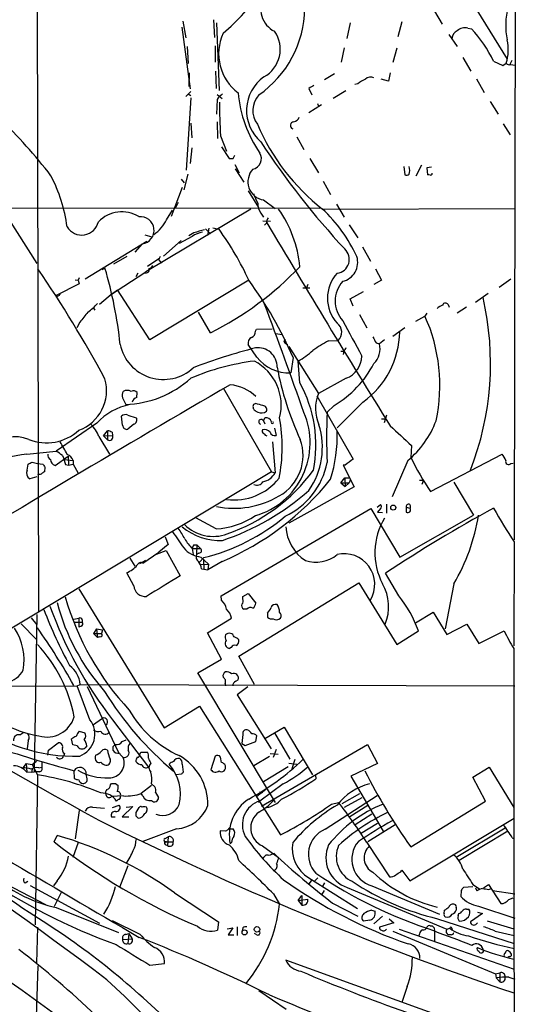
# Model space of a CAD drawing. Extents: x 2 to 1052, y 1 to 893.
# Drawn here: x 778 to 861, y 164 to 329 of the extents above; entities that cross this region are included whole.
import ezdxf

# ---------------------------------------------------------------- set-up
doc = ezdxf.new("R2010")
doc.units = 0
doc.header["$MEASUREMENT"] = 0
doc.layers.add('MAIN', color=5, linetype='CONTINUOUS')

msp = doc.modelspace()

# ---------------------------------------------------------------- linework, layer by layer
at = {"layer": 'MAIN'}
for p, q in [((860.9753, 372.1946), (860.806, 242.0619)), ((780.7113, 362.3733), (780.9653, 229.9546)), ((847.4287, 330.7079), (848.6987, 328.5066)), ((854.5407, 330.8773), (859.6207, 322.6646)), ((805.18, 329.0146), (805.688, 326.2206)), ((810.3447, 329.2686), (810.514, 326.3053)), ((810.8527, 328.7606), (811.276, 317.4153)), ((833.2893, 328.7606), (832.6967, 326.1359)), ((841.9253, 328.9299), (841.248, 326.3899)), ((805.0107, 327.9986), (806.45, 317.6693)), ((853.0167, 327.8293), (853.6093, 327.7446)), ((849.7993, 326.8133), (851.2387, 324.7813)), ((805.942, 324.7813), (806.1113, 321.9026)), ((810.5987, 324.8659), (810.5987, 322.1566)), ((832.2733, 324.5273), (831.7653, 322.1566)), ((840.486, 322.1566), (841.1633, 324.5273)), ((852.17, 322.9186), (853.5247, 320.6326)), ((857.3347, 322.3259), (858.8587, 321.5639)), ((858.8587, 321.5639), (859.4513, 321.9873)), ((860.3827, 322.4106), (860.044, 321.7333)), ((806.2807, 320.3786), (806.196, 318.0926)), ((810.6833, 320.6326), (810.768, 317.7539)), ((839.978, 320.3786), (839.724, 318.9393)), ((860.2133, 321.7333), (860.8907, 321.6486)), ((830.6647, 320.2093), (828.9713, 319.1933)), ((839.724, 318.9393), (838.454, 319.2779)), ((854.456, 319.3626), (855.726, 317.0766)), ((761.9153, 317.9233), (780.7113, 288.3746)), ((806.5347, 317.2459), (805.688, 316.3993)), ((826.3467, 317.7539), (826.8547, 316.6533)), ((832.5273, 317.3306), (830.4107, 316.0606)), ((834.5593, 318.5159), (834.0513, 318.4313)), ((806.5347, 316.1453), (805.7727, 304.0379)), ((806.1113, 316.8226), (806.5347, 316.5686)), ((810.9373, 315.8913), (810.8527, 313.4359)), ((810.9373, 316.7379), (811.784, 316.0606)), ((856.742, 315.5526), (858.0967, 313.4359)), ((826.3467, 313.6899), (828.4633, 315.0446)), ((827.786, 315.2139), (827.9553, 314.7906)), ((810.9373, 312.1659), (811.022, 309.3719)), ((806.5347, 311.9119), (806.704, 309.4566)), ((858.9433, 311.8273), (860.1287, 309.9646)), ((811.53, 309.7953), (812.546, 307.2553)), ((824.3147, 309.6259), (825.5, 307.5093)), ((806.704, 307.7633), (806.45, 305.1386)), ((811.6993, 307.9326), (812.9693, 305.9853)), ((813.6467, 305.9853), (813.9007, 306.5779)), ((826.516, 305.9853), (827.9553, 303.6146)), ((813.9007, 304.9693), (814.6627, 303.6146)), ((813.9853, 304.2919), (815.4247, 302.0059)), ((842.264, 304.6306), (842.4333, 303.2759)), ((845.2273, 304.8846), (844.296, 303.0219)), ((846.9207, 304.5459), (846.1587, 304.4613)), ((846.1587, 304.4613), (846.2433, 303.2759)), ((804.926, 302.5139), (805.434, 301.9213)), ((806.0267, 303.3606), (805.3493, 300.7359)), ((828.7173, 302.1753), (829.9873, 299.9739)), ((847.0053, 303.3606), (847.0053, 303.5299)), ((805.0953, 301.1593), (803.2327, 296.2486)), ((816.1867, 300.5666), (817.88, 297.7726)), ((818.7267, 299.0426), (820.674, 297.6033)), ((748.7073, 297.7726), (828.2093, 297.6879)), ((816.61, 297.5186), (798.9993, 287.0199)), ((802.4707, 295.7406), (803.4867, 297.3493)), ((804.418, 298.6193), (803.91, 297.6033)), ((828.6327, 297.5186), (860.8907, 297.6033)), ((831.0033, 298.3653), (832.2733, 296.1639)), ((818.3033, 296.8413), (818.7267, 296.1639)), ((818.642, 295.5713), (819.912, 295.4866)), ((808.99, 294.2166), (809.8367, 293.3699)), ((809.5827, 294.3013), (809.3287, 293.1159)), ((810.26, 294.3859), (811.276, 294.1319)), ((819.2347, 295.1479), (818.896, 294.8093)), ((833.12, 294.8939), (834.5593, 292.6926)), ((798.83, 293.2006), (800.0153, 292.8619)), ((801.9627, 289.6446), (804.926, 292.2693)), ((806.7887, 292.9466), (804.5873, 291.7613)), ((807.0427, 293.5393), (806.196, 293.0313)), ((799.1687, 292.0999), (788.8393, 285.7499)), ((798.4067, 291.6766), (797.1367, 290.3219)), ((835.3213, 291.1686), (836.676, 288.7979)), ((795.782, 289.5599), (793.5807, 288.2899)), ((801.116, 289.0519), (801.624, 288.4593)), ((801.2853, 289.3059), (801.4547, 289.6446)), ((791.8873, 287.5279), (792.1413, 287.6126)), ((837.5227, 287.5279), (838.5387, 285.5806)), ((787.146, 285.6653), (787.654, 285.5806)), ((787.8233, 286.0039), (787.654, 285.5806)), ((787.654, 285.5806), (787.8233, 284.9879)), ((792.9033, 283.0406), (798.9993, 287.0199)), ((797.6447, 286.7659), (797.306, 286.1733)), ((798.83, 286.8506), (798.4913, 286.5966)), ((816.2713, 285.5806), (799.6767, 275.5899)), ((838.5387, 285.5806), (837.2687, 284.9033)), ((860.2133, 285.7499), (858.266, 284.3953)), ((787.8233, 284.9879), (783.9287, 283.0406)), ((793.4113, 283.3793), (794.258, 283.9719)), ((799.6767, 275.5899), (794.258, 283.9719)), ((825.3307, 284.3106), (826.516, 284.3106)), ((826.1773, 284.9033), (825.9233, 284.3106)), ((784.2673, 282.8713), (783.9287, 283.0406)), ((793.4113, 283.3793), (791.21, 281.5166)), ((833.2893, 282.4479), (835.4907, 283.7179)), ((833.7973, 281.2626), (833.2893, 282.4479)), ((856.4033, 283.3793), (854.2867, 281.8553)), ((790.194, 280.9239), (790.448, 280.5853)), ((849.7147, 281.5166), (849.884, 281.0933)), ((852.7627, 281.0933), (851.2387, 280.0773)), ((809.8367, 276.7753), (807.8047, 280.2466)), ((834.8133, 279.8233), (836.0833, 277.6219)), ((844.296, 278.7226), (845.82, 279.5693)), ((846.1587, 280.0773), (845.82, 279.5693)), ((787.908, 278.5533), (787.4, 277.6219)), ((817.372, 277.0293), (817.5413, 277.3679)), ((817.5413, 277.3679), (820.166, 277.4526)), ((842.4333, 277.6219), (840.4013, 276.1826)), ((820.7587, 276.6906), (821.8593, 276.5213)), ((822.198, 275.2513), (822.3673, 275.7593)), ((817.626, 272.7113), (816.1867, 274.8279)), ((822.96, 274.4893), (827.9553, 266.6153)), ((829.6487, 275.4206), (831.2573, 275.5053)), ((837.6073, 275.0819), (838.2, 274.9126)), ((839.0467, 275.5899), (838.2, 274.9126)), ((823.722, 272.6266), (823.2987, 270.0866)), ((831.6807, 273.7273), (832.1887, 273.7273)), ((832.1887, 273.7273), (832.104, 273.1346)), ((824.8227, 268.3933), (824.5687, 272.0339)), ((832.612, 269.1553), (827.9553, 266.6153)), ((811.9533, 267.5466), (820.0813, 253.4919)), ((795.1047, 265.8533), (795.6127, 264.7526)), ((797.4753, 265.9379), (797.56, 266.7846)), ((827.7013, 266.1919), (833.7973, 255.6086)), ((817.4567, 264.9219), (817.0333, 264.7526)), ((830.58, 264.5833), (829.3947, 263.4826)), ((835.406, 265.1759), (831.088, 260.8579)), ((795.1047, 261.2813), (794.9353, 262.8053)), ((795.9513, 262.9746), (797.3907, 262.5513)), ((818.7267, 262.0433), (818.9807, 262.5513)), ((818.896, 263.3979), (819.2347, 263.6519)), ((839.3853, 262.9746), (838.962, 261.7046)), ((790.7867, 261.6199), (783.9287, 256.9633)), ((796.9673, 261.4506), (795.9513, 260.6039)), ((818.7267, 262.0433), (818.9807, 261.5353)), ((838.5387, 262.3819), (839.1313, 262.3819)), ((791.1253, 259.4186), (792.9033, 256.4553)), ((791.8873, 259.5033), (792.5647, 260.3499)), ((791.8873, 259.5033), (793.4113, 259.5879)), ((791.8873, 259.5033), (792.5647, 258.8259)), ((792.5647, 260.3499), (792.5647, 258.8259)), ((793.3267, 260.0959), (793.4113, 259.5879)), ((820.5893, 260.7733), (820.8433, 259.5879)), ((820.2507, 258.4873), (820.674, 253.3226)), ((843.534, 257.8946), (843.4493, 255.8626)), ((779.018, 256.4553), (783.9287, 256.9633)), ((783.7593, 254.5079), (785.9607, 256.1166)), ((785.9607, 256.1166), (786.0453, 254.5926)), ((846.7513, 250.1899), (858.774, 256.4553)), ((779.1027, 253.7459), (779.272, 254.7619)), ((779.9493, 255.1006), (780.796, 254.8466)), ((780.796, 254.8466), (781.7273, 254.7619)), ((782.066, 254.2539), (781.9813, 253.4919)), ((785.2833, 255.5239), (786.8073, 255.3546)), ((785.5373, 254.6773), (786.0453, 254.5926)), ((786.0453, 254.5926), (786.8073, 254.7619)), ((786.8073, 255.3546), (786.8073, 254.7619)), ((786.8073, 254.7619), (787.654, 253.2379)), ((832.4427, 254.5926), (832.104, 254.5926)), ((832.104, 254.5926), (833.9667, 250.9519)), ((842.9413, 255.3546), (840.3167, 249.2586)), ((860.2133, 254.8466), (860.6367, 254.9313)), ((820.0813, 253.4919), (768.7733, 222.5886)), ((780.7113, 252.6453), (779.526, 252.3066)), ((820.0813, 253.4919), (820.674, 253.3226)), ((833.9667, 250.9519), (822.96, 244.8559)), ((831.6807, 251.6293), (832.358, 252.4759)), ((831.6807, 251.6293), (832.4427, 251.0366)), ((831.6807, 251.6293), (833.12, 251.6293)), ((832.358, 252.4759), (833.0353, 252.4759)), ((832.358, 252.4759), (832.4427, 251.0366)), ((833.12, 251.6293), (832.4427, 251.0366)), ((833.2893, 252.0526), (833.12, 251.6293)), ((844.8887, 252.0526), (845.566, 252.0526)), ((845.566, 252.0526), (845.312, 251.3753)), ((850.646, 251.7139), (853.948, 246.2106)), ((837.7767, 247.5653), (838.3693, 247.9886)), ((839.3853, 248.0733), (839.3853, 246.5493)), ((811.6147, 232.6639), (836.7607, 247.3113)), ((836.7607, 247.3113), (841.5867, 239.1833)), ((838.3693, 247.3113), (837.8613, 246.7186)), ((837.8613, 246.7186), (838.708, 246.6339)), ((841.5867, 239.1833), (853.948, 246.2106)), ((842.6873, 247.5653), (842.6873, 246.7186)), ((842.6873, 247.5653), (843.28, 247.3959)), ((810.768, 243.9246), (807.3813, 245.7873)), ((802.7247, 241.2999), (801.2007, 240.0299)), ((802.2167, 242.5699), (802.7247, 241.2999)), ((807.0427, 241.2153), (807.5507, 241.2153)), ((807.5507, 241.2153), (807.466, 239.6066)), ((807.5507, 241.2153), (808.1433, 240.6226)), ((860.806, 241.7233), (860.7213, 224.2819)), ((798.4913, 238.1673), (801.2007, 240.0299)), ((800.7773, 239.6913), (802.386, 240.2839)), ((802.386, 240.2839), (804.7567, 236.0506)), ((806.7887, 240.6226), (806.958, 239.6066)), ((806.7887, 240.6226), (808.1433, 240.6226)), ((807.8893, 239.8606), (807.466, 239.6066)), ((796.29, 239.0139), (797.1367, 237.6593)), ((797.9833, 238.0826), (798.9993, 238.6753)), ((808.736, 239.0986), (807.974, 238.3366)), ((808.1433, 237.9133), (809.498, 237.9979)), ((808.228, 239.1833), (809.498, 237.9979)), ((808.6513, 238.8446), (808.736, 237.1513)), ((811.784, 238.4213), (809.4133, 237.0666)), ((809.498, 237.9979), (809.4133, 237.0666)), ((796.9673, 234.3573), (795.782, 236.5586)), ((808.3127, 237.2359), (808.736, 237.1513)), ((808.736, 237.1513), (809.4133, 237.0666)), ((841.4173, 232.6639), (839.216, 236.4739)), ((814.578, 222.5886), (834.7287, 234.8653)), ((834.7287, 234.8653), (841.0787, 224.5359)), ((850.646, 234.6959), (849.2067, 227.1606)), ((787.7387, 233.8493), (802.0473, 210.5659)), ((815.2553, 232.5793), (816.1867, 233.0873)), ((816.1867, 233.0873), (817.4567, 231.4786)), ((811.6993, 231.9866), (811.6147, 232.6639)), ((815.2553, 232.1559), (815.2553, 232.5793)), ((780.7113, 229.5313), (780.288, 203.1999)), ((815.9327, 230.4626), (815.4247, 230.4626)), ((819.404, 229.7853), (819.404, 229.1079)), ((844.2113, 228.1766), (847.1747, 229.9546)), ((847.1747, 229.9546), (849.4607, 226.2293)), ((778.0867, 228.0073), (780.6267, 225.3826)), ((779.78, 229.0233), (780.7113, 227.8379)), ((786.892, 228.7693), (787.7387, 228.9386)), ((786.9767, 228.2613), (788.3313, 228.2613)), ((787.7387, 228.9386), (787.7387, 227.4146)), ((788.3313, 228.6846), (788.3313, 228.2613)), ((809.3287, 226.4833), (813.3927, 228.9386)), ((849.4607, 226.2293), (852.8473, 227.9226)), ((852.8473, 227.9226), (854.8793, 224.7053)), ((788.162, 227.5839), (787.7387, 227.4146)), ((790.702, 227.1606), (790.194, 226.3986)), ((790.194, 226.3986), (790.8713, 225.7213)), ((790.194, 226.3986), (791.5487, 226.3986)), ((790.702, 227.1606), (791.718, 226.9913)), ((790.702, 227.1606), (790.8713, 225.7213)), ((791.718, 226.9913), (791.5487, 226.3986)), ((811.6993, 222.0806), (809.3287, 226.4833)), ((841.0787, 224.5359), (844.7193, 226.8219)), ((854.8793, 224.7053), (859.1127, 226.8219)), ((791.2947, 225.8059), (790.8713, 225.7213)), ((813.308, 224.0279), (813.054, 223.8586)), ((807.72, 219.7946), (811.6993, 222.0806)), ((817.2027, 217.8473), (814.578, 222.5886)), ((820.7587, 198.0353), (807.72, 219.7946)), ((812.292, 218.0166), (812.3767, 217.5933)), ((814.07, 218.3553), (814.4933, 218.6093)), ((767.2493, 217.5086), (787.4847, 217.5933)), ((787.4847, 217.5933), (787.9927, 217.8473)), ((789.6013, 211.9206), (787.4847, 217.5933)), ((787.9927, 217.8473), (860.8907, 217.5933)), ((789.178, 217.5086), (794.4273, 206.4173)), ((816.102, 217.4239), (814.324, 216.0693)), ((814.324, 216.0693), (819.9967, 207.0099)), ((802.0473, 210.5659), (807.974, 214.2066)), ((807.974, 214.2066), (821.6053, 192.6166)), ((790.0247, 210.9893), (791.718, 212.1746)), ((793.4113, 211.9206), (799.4227, 203.9619)), ((777.8327, 209.3806), (778.51, 209.8039)), ((787.8233, 209.9733), (788.7547, 209.7193)), ((818.9807, 208.7879), (822.198, 210.6506)), ((820.5893, 209.7193), (823.1293, 205.3166)), ((822.198, 210.6506), (826.9393, 202.6919)), ((779.272, 208.4493), (779.1027, 207.0099)), ((782.6587, 206.8406), (784.2673, 208.0259)), ((786.7227, 207.6873), (786.5533, 208.7033)), ((795.02, 208.2799), (795.6973, 208.5339)), ((815.2553, 209.4653), (815.086, 207.9413)), ((815.6787, 207.6026), (817.4567, 208.2799)), ((817.4567, 208.2799), (817.626, 209.2113)), ((782.574, 205.9939), (782.6587, 206.8406)), ((787.4847, 207.5179), (786.7227, 207.6873)), ((789.0933, 207.5179), (788.8393, 207.1793)), ((793.496, 207.4333), (793.8347, 207.7719)), ((797.9833, 206.0786), (798.1527, 206.5019)), ((798.1527, 206.5019), (799.2533, 206.5019)), ((815.086, 207.9413), (815.6787, 207.6026)), ((818.388, 197.4426), (836.168, 207.7719)), ((820.8433, 206.9253), (820.3353, 205.5706)), ((836.168, 207.7719), (837.8613, 204.5546)), ((779.9493, 204.3853), (780.6267, 204.9779)), ((781.558, 204.7239), (781.558, 203.9619)), ((785.368, 206.2479), (785.1987, 205.7399)), ((810.5987, 205.8246), (809.9213, 203.5386)), ((811.6993, 204.7239), (811.53, 205.6553)), ((819.7427, 205.7399), (817.118, 204.2159)), ((819.8273, 206.2479), (821.182, 206.1633)), ((823.976, 205.2319), (823.468, 203.7079)), ((778.9333, 204.5546), (778.3407, 203.8773)), ((778.9333, 204.5546), (779.9493, 204.3853)), ((778.9333, 204.5546), (779.018, 203.1153)), ((779.018, 203.1153), (780.288, 203.1999)), ((779.8647, 203.1153), (780.288, 203.1999)), ((779.9493, 204.3853), (780.796, 202.6919)), ((781.1347, 203.1999), (780.288, 203.1999)), ((781.05, 203.8773), (781.558, 203.9619)), ((786.892, 203.3693), (786.9767, 202.0993)), ((805.0953, 204.4699), (805.2647, 203.1153)), ((822.8753, 204.0466), (818.7267, 201.5066)), ((822.96, 204.6393), (824.3147, 204.4699)), ((837.8613, 204.5546), (833.374, 202.4379)), ((853.8633, 202.2686), (856.5727, 203.9619)), ((856.5727, 203.9619), (860.7213, 197.1886)), ((780.796, 202.6919), (780.4573, 177.5459)), ((789.178, 202.0146), (789.0087, 202.7766)), ((804.926, 202.7766), (804.0793, 202.6919)), ((827.4473, 202.6073), (827.532, 202.0146)), ((833.374, 202.4379), (838.7927, 193.2093)), ((855.98, 198.2893), (853.8633, 202.2686)), ((793.0727, 200.9986), (793.242, 201.2526)), ((793.9193, 201.2526), (794.3427, 200.9139)), ((799.9307, 200.9139), (798.2373, 199.5593)), ((799.9307, 201.1679), (800.5233, 200.6599)), ((800.608, 199.7286), (801.116, 198.8819)), ((819.15, 200.2366), (817.626, 199.0513)), ((818.0493, 199.8133), (818.642, 199.7286)), ((822.0287, 201.1679), (818.134, 198.2893)), ((795.274, 199.1359), (793.242, 199.0513)), ((798.4913, 199.1359), (798.2373, 199.5593)), ((817.88, 198.1199), (818.134, 198.2893)), ((829.056, 193.5479), (837.7767, 199.2206)), ((831.9347, 197.8659), (834.898, 199.5593)), ((835.2367, 198.7973), (832.2733, 197.1886)), ((843.4493, 190.5846), (855.98, 198.2893)), ((787.8233, 196.6806), (787.146, 191.9393)), ((790.0247, 197.2733), (792.0567, 197.1039)), ((793.4113, 197.1886), (794.512, 197.6119)), ((796.798, 197.3579), (795.02, 195.6646)), ((795.6973, 197.2733), (796.798, 197.3579)), ((797.3907, 196.3419), (797.8987, 197.1886)), ((830.1567, 197.7813), (831.342, 198.0353)), ((836.2527, 197.5273), (833.2047, 195.6646)), ((793.242, 195.6646), (793.8347, 195.6646)), ((795.02, 195.6646), (796.1207, 195.6646)), ((797.3907, 195.7493), (797.3907, 196.3419)), ((836.93, 196.0879), (834.136, 194.3099)), ((843.28, 184.9119), (860.806, 195.4106)), ((804.164, 193.6326), (798.4913, 191.5159)), ((812.3767, 193.2093), (811.4453, 193.2939)), ((813.1387, 193.6326), (813.6467, 193.6326)), ((834.9827, 192.8706), (837.8613, 194.5639)), ((840.8247, 194.3099), (836.2527, 191.4313)), ((851.0693, 188.8913), (859.282, 193.8019)), ((859.7053, 193.2093), (851.5773, 188.2986)), ((783.59, 191.4313), (784.098, 192.5319)), ((802.2167, 192.0239), (802.7247, 192.2779)), ((802.7247, 192.2779), (802.64, 190.8386)), ((860.4673, 192.1086), (860.806, 191.9393)), ((787.654, 191.3466), (786.7227, 188.8066)), ((802.2167, 191.0079), (802.64, 190.8386)), ((802.4707, 191.4313), (803.5713, 191.4313)), ((813.3927, 191.3466), (813.1387, 191.0926)), ((818.5573, 190.7539), (821.2667, 188.8066)), ((836.0833, 191.3466), (839.8933, 185.5893)), ((818.8113, 188.8066), (818.5573, 188.6373)), ((795.9513, 187.4519), (794.5967, 183.8113)), ((841.756, 186.4359), (841.9253, 186.6899)), ((841.9253, 186.6899), (843.28, 184.9119)), ((772.922, 185.7586), (782.1507, 180.9326)), ((784.098, 184.9119), (783.5053, 184.0653)), ((826.77, 184.9966), (826.262, 184.3193)), ((826.3467, 185.4199), (834.4747, 180.2553)), ((827.8707, 185.4199), (827.1933, 184.7426)), ((778.764, 184.5733), (779.1873, 184.8273)), ((779.6107, 184.1499), (791.21, 177.7999)), ((828.8867, 183.3033), (828.4633, 182.5413)), ((828.9713, 184.5733), (828.548, 183.8959)), ((832.7813, 183.8113), (849.4607, 176.7839)), ((836.93, 184.0653), (848.2753, 179.3239)), ((851.916, 183.3033), (851.8313, 182.2873)), ((853.8633, 183.8959), (852.2547, 183.8113)), ((853.8633, 184.3193), (854.964, 183.5573)), ((854.2867, 183.7266), (854.5407, 183.2186)), ((855.6413, 183.7266), (856.488, 184.3193)), ((856.488, 184.3193), (858.52, 181.1019)), ((856.488, 183.4726), (856.8267, 183.5573)), ((857.1653, 183.3033), (860.8907, 182.7106)), ((784.86, 183.0493), (783.59, 180.5939)), ((803.8253, 182.8799), (811.1913, 178.0539)), ((820.42, 182.7106), (821.436, 181.0173)), ((824.5687, 181.6099), (825.1613, 182.4566)), ((824.5687, 181.6099), (826.1773, 181.8639)), ((824.5687, 181.6099), (825.1613, 180.8479)), ((825.1613, 182.4566), (825.1613, 180.8479)), ((859.8747, 181.7793), (860.6367, 182.0333)), ((783.9287, 180.4246), (794.4273, 176.2759)), ((830.326, 181.1866), (834.5593, 178.9853)), ((836.8453, 180.0013), (837.438, 179.8319)), ((849.0373, 179.4086), (849.122, 180.0013)), ((851.0693, 180.4246), (851.0693, 180.0013)), ((852.7627, 180.1706), (853.186, 180.1706)), ((854.7947, 180.6786), (860.8907, 178.6466)), ((836.5913, 178.3079), (835.4907, 178.1386)), ((838.708, 178.9853), (837.2687, 177.7153)), ((839.8087, 178.5619), (840.5707, 177.8846)), ((847.9367, 178.5619), (860.806, 174.4133)), ((851.408, 179.0699), (851.4927, 179.4086)), ((855.472, 179.4086), (853.44, 178.0539)), ((854.6253, 179.6626), (855.472, 179.4086)), ((780.796, 177.1226), (780.6267, 171.1113)), ((798.068, 175.9373), (793.4113, 178.2233)), ((811.1913, 178.0539), (811.022, 176.6146)), ((812.6307, 176.8686), (813.562, 177.0379)), ((813.562, 177.0379), (812.8, 175.8526)), ((814.324, 177.2073), (814.324, 175.7679)), ((815.2553, 177.0379), (815.1707, 176.5299)), ((840.5707, 177.8846), (838.2, 177.1226)), ((841.502, 176.7839), (860.806, 170.0953)), ((846.6667, 177.3766), (847.0053, 177.3766)), ((847.344, 177.0379), (847.4287, 176.4453)), ((849.4607, 176.7839), (849.9687, 176.9533)), ((850.3073, 176.9533), (850.392, 176.6146)), ((854.456, 177.7153), (854.6253, 177.8846)), ((856.234, 178.2233), (860.7213, 176.8686)), ((795.1047, 175.0906), (796.7133, 175.1753)), ((795.6127, 175.9373), (796.1207, 176.1066)), ((796.1207, 176.1066), (795.9513, 174.4133)), ((796.1207, 176.1066), (796.7133, 175.1753)), ((812.8, 175.8526), (813.7313, 175.8526)), ((817.626, 175.8526), (817.2027, 176.1066)), ((840.4013, 176.4453), (857.6733, 169.3333)), ((844.8887, 176.0219), (844.804, 175.6833)), ((847.4287, 176.5299), (847.4287, 174.6673)), ((850.2227, 175.8526), (849.7147, 175.8526)), ((857.5887, 176.4453), (860.806, 175.7679)), ((855.6413, 173.0586), (855.5567, 173.3973)), ((854.8793, 173.1433), (854.964, 172.8893)), ((859.9593, 172.2119), (859.7053, 172.1273)), ((780.8807, 170.6879), (780.542, 160.0199)), ((799.6767, 170.7726), (802.132, 171.0266)), ((848.868, 162.0519), (822.452, 171.6193)), ((857.6733, 169.3333), (858.3507, 169.5026)), ((857.6733, 169.3333), (857.758, 168.6559)), ((857.758, 168.6559), (858.3507, 167.9786)), ((858.3507, 169.5026), (858.3507, 167.9786)), ((859.8747, 168.7406), (860.8907, 168.4019)), ((842.8567, 167.2166), (841.9253, 164.5073)), ((822.5367, 163.3219), (817.9647, 166.4546))]:
    msp.add_line(p, q, dxfattribs=at)
for centre, radius in [((840.4933, 247.4751), 0.4234), ((815.5709, 176.2724), 0.425), ((817.636, 176.7711), 0.4594)]:
    msp.add_circle(centre, radius, dxfattribs=at)
for centre, radius, start, end in [((786.1091, 356.9458), 39.5691, 310.778801, 324.875144), ((822.475, 331.0868), 4.2112, 150.456443, 243.39905), ((807.5616, 331.4784), 18.111, 305.058187, 358.901852), ((870.5633, 328.2996), 11.2065, 164.017172, 192.45899), ((819.4442, 323.5688), 8.2321, 155.499999, 233.028625), ((816.3153, 324.3011), 5.2334, 298.485687, 35.246741), ((852.1082, 325.7916), 1.8335, 118.307951, 169.176673), ((852.4664, 326.1954), 1.7241, 71.386397, 135.40418), ((836.66, 312.1018), 23.0646, 26.313422, 42.704447), ((852.3046, 324.2491), 7.4961, 342.438372, 12.581038), ((860.0017, 322.3683), 0.6694, 214.691906, 288.429535), ((822.8357, 314.0413), 6.9449, 125.413768, 229.260183), ((837.6044, 314.8801), 4.7425, 111.98066, 129.947262), ((836.7452, 318.293), 1.345, 67.093401, 132.921047), ((835.0579, 318.7275), 20.6377, 184.824186, 214.910528), ((953.7699, 106.3581), 246.8296, 120.851159, 121.080342), ((813.9435, 313.8162), 3.6528, 124.610633, 145.383712), ((873.8234, 314.4933), 62.4703, 179.106092, 184.312928), ((820.748, 314.0474), 3.8128, 136.885364, 217.192385), ((713.4967, 249.5356), 87.8178, 37.591267, 46.049017), ((823.8467, 311.5554), 0.6118, 93.748665, 249.983286), ((823.6881, 313.261), 1.1015, 276.181077, 342.397417), ((851.0693, 326.0519), 36.2981, 203.217099, 231.820955), ((932.7268, 383.8977), 136.8777, 213.284679, 222.838475), ((813.308, 475.3352), 169.3502, 269.885409, 270.114592), ((816.5645, 305.9893), 1.823, 282.166759, 30.57566), ((819.2242, 302.1023), 3.0998, 137.22897, 260.764663), ((839.9097, 303.9956), 3.3464, 349.061446, 10.938554), ((760.0339, 291.0995), 25.9882, 7.641585, 27.517637), ((842.7599, 303.8079), 0.6243, 238.453829, 314.227622), ((846.3704, 302.8104), 0.4825, 52.120851, 105.271781), ((804.506, 387.9359), 94.6529, 296.450487, 296.679643), ((823.7423, 302.3364), 7.0584, 198.102012, 212.58998), ((819.9633, 298.2622), 2.185, 172.838557, 220.56233), ((804.9344, 286.0204), 19.9738, 5.303479, 35.146157), ((811.044, 278.7333), 25.7342, 24.879295, 46.884187), ((794.9678, 291.5015), 5.5349, 59.054529, 135.195438), ((798.1103, 293.9626), 2.2722, 277.386182, 97.386182), ((797.0738, 298.2532), 5.9531, 303.435945, 335.035029), ((821.4885, 295.0336), 2.2567, 152.394829, 177.096769), ((788.2457, 296.0349), 2.8659, 211.083074, 347.239157), ((934.9278, -150.6931), 462.2738, 105.830799, 106.059989), ((771.0001, 264.8698), 49.7837, 24.583285, 35.99995), ((2479.9727, 1281.5787), 1931.5181, 210.7047783, 211.8893047), ((809.0143, 289.8378), 3.8233, 98.002943, 125.598998), ((830.7851, 289.091), 2.3447, 277.422348, 47.869481), ((461.6347, 796.6055), 610.5042, 303.5741695, 303.8033627), ((831.2785, 288.5863), 3.2603, 283.133452, 17.375097), ((606.5023, 168.4779), 211.1415, 28.452053, 34.321772), ((791.8027, 287.4432), 0.1197, 45.033843, 224.966157), ((725.0016, 267.629), 70.0506, 5.898538, 16.57522), ((799.0417, 287.3162), 0.5115, 245.549556, 24.450444), ((798.7666, 289.2213), 1.8483, 293.624763, 320.107507), ((785.5372, 325.2774), 54.2487, 296.61082, 316.400211), ((763.0625, 246.357), 66.1035, 23.415822, 36.396295), ((835.6601, 282.5749), 6.2023, 137.490177, 222.509823), ((835.6769, 282.1093), 4.9276, 137.924978, 222.075022), ((869.0991, 198.3532), 119.7487, 134.876984, 135.106133), ((807.6727, 271.6469), 49.1436, 338.638002, 13.000122), ((783.5935, 288.2012), 9.7681, 305.477265, 318.164163), ((164.9097, 34.0424), 699.2735, 19.1468888, 20.7335766), ((849.7015, 278.9607), 2.6362, 110.383071, 134.552782), ((849.2685, 281.2593), 0.515, 29.96978, 160.418022), ((1211.9069, -59.2723), 542.1266, 141.224361, 141.453545), ((820.1074, 267.9745), 28.206, 347.861134, 24.272444), ((829.9733, 276.8741), 1.8767, 313.169094, 53.561188), ((2315.2968, 1080.1905), 1685.9203, 208.3814069, 208.6105907), ((817.1816, 275.1031), 1.0323, 118.143992, 195.462015), ((816.4746, 276.8938), 0.9076, 284.034712, 8.58633), ((826.8481, 277.1777), 14.7404, 305.490821, 359.093908), ((1091.3331, 402.5798), 283.9586, 206.450451, 206.679652), ((801.9198, 276.3485), 7.3965, 191.863683, 312.934533), ((840.4194, 183.4741), 93.6417, 104.248216, 110.936571), ((817.8264, 271.081), 3.1869, 358.865489, 98.197481), ((823.1294, 275.9286), 1.1516, 216.024081, 252.896174), ((838.9496, 257.3), 20.3682, 117.170419, 125.838426), ((831.5106, 274.6592), 1.1525, 306.041628, 342.877899), ((834.6113, 274.1424), 3.6704, 316.386523, 12.112964), ((822.9362, 276.7456), 6.6689, 217.224902, 273.115969), ((814.4016, 288.6583), 19.4869, 301.448995, 310.371168), ((831.0997, 273.0081), 4.139, 291.430987, 358.234735), ((821.9218, 233.3382), 38.9824, 96.953121, 113.24846), ((813.3763, 264.6394), 8.3259, 345.475216, 62.639986), ((870.8244, 280.361), 50.6804, 190.62344, 205.039862), ((821.2187, 280.1904), 18.1993, 300.955766, 331.872512), ((785.2968, 267.1197), 7.1171, 290.065986, 15.909236), ((794.9539, 282.1357), 17.3956, 272.170407, 311.738574), ((2261.3645, -2233.3924), 2890.4316, 120.0689198, 121.2925145), ((812.5178, 260.9168), 7.1648, 46.422854, 85.028493), ((805.9993, 257.9535), 21.5247, 348.727341, 29.013547), ((796.2477, 266.319), 1.2342, 149.041816, 202.167779), ((795.8666, 265.7687), 1.3651, 60.249913, 119.746443), ((796.9478, 266.244), 0.8167, 41.445945, 119.63176), ((797.8138, 264.8374), 1.1514, 107.097241, 162.902759), ((833.8864, 264.0856), 6.448, 156.901051, 204.947484), ((798.2788, 254.8587), 10.0918, 101.365716, 137.935519), ((817.7953, 264.4139), 0.8339, 156.035418, 246.041697), ((733.406, -31.5493), 308.1553, 73.942567, 74.171767), ((818.6279, 263.92), 0.6634, 336.162913, 88.782227), ((795.5597, 262.1912), 0.8758, 63.4408, 135.47649), ((796.7387, 262.1703), 0.7552, 287.621532, 30.300129), ((813.8603, 258.3269), 12.6964, 286.056912, 23.541031), ((818.4727, 265.2043), 1.8553, 236.796436, 283.188356), ((819.0569, 261.4423), 1.1116, 22.846655, 93.930647), ((794.4, 257.6963), 27.4685, 348.864456, 10.180407), ((935.1449, 259.2492), 105.8349, 177.707555, 182.292391), ((785.2158, 256.9467), 6.4056, 22.699196, 44.677435), ((795.8385, 261.3306), 0.7354, 183.843613, 278.823167), ((818.3513, 261.851), 0.4218, 27.123957, 251.676739), ((820.2083, 261.7469), 0.1796, 135, 45), ((815.8952, 257.6008), 12.715, 325.283187, 17.224349), ((1667.2535, 1148.5428), 1213.1645, 227.0065012, 227.2356847), ((832.7452, 267.6072), 15.9401, 309.765808, 339.570711), ((777.1459, 253.4401), 5.9003, 67.994827, 136.905081), ((782.339, 266.3205), 7.9875, 248.076444, 312.53314), ((792.4807, 258.8278), 1.5244, 56.291169, 86.841227), ((792.8737, 259.3339), 0.5946, 238.689201, 25.28934), ((818.8819, 260.3076), 0.3875, 146.88812, 259.502061), ((818.8657, 259.3279), 1.2306, 38.613274, 104.512756), ((819.4357, 260.1595), 0.6664, 200.455419, 259.941222), ((820.5965, 260.3643), 0.8147, 199.235614, 287.634284), ((806.3412, 259.5548), 24.757, 342.770797, 1.644555), ((770.4598, 249.1756), 16.9358, 25.140442, 33.354809), ((817.5613, 256.2573), 7.8105, 299.028241, 19.859201), ((784.0634, 219.4069), 37.3904, 97.755062, 119.967279), ((783.4064, 256.2717), 0.8524, 167.561596, 241.318192), ((772.5739, 239.3871), 20.925, 53.470183, 57.136218), ((1166.268, 382.4342), 401.5939, 198.320353, 198.549545), ((785.354, 254.9173), 1.5177, 16.746614, 73.253386), ((880.5697, 273.6725), 41.1718, 205.631105, 214.775088), ((856.098, 254.3044), 3.4333, 17.811683, 38.791426), ((694.9507, 424.2262), 189.2835, 296.453817, 296.68304), ((908.885, 339.1751), 152.6259, 213.578058, 213.807262), ((784.2251, 255.651), 1.2344, 185.910121, 247.829674), ((817.0666, 257.4305), 12.5623, 294.957956, 348.918247), ((1087.1258, -83.5571), 423.3305, 126.756665, 126.985843), ((859.8584, 255.2145), 0.5113, 164.096166, 313.969612), ((780.0911, 253.2547), 1.1037, 153.574241, 239.203613), ((781.1347, 253.788), 0.7194, 241.913927, 298.079046), ((866.3772, 126.3227), 152.6259, 123.57026, 123.799443), ((803.0348, 271.2592), 29.7702, 288.804014, 323.96483), ((818.0317, 254.729), 2.9933, 281.764541, 331.975254), ((792.8969, 282.2394), 47.7153, 293.317695, 321.01653), ((813.7869, 258.4424), 9.6869, 262.640146, 321.342132), ((817.6497, 252.4161), 1.1687, 242.939463, 328.106341), ((813.7681, 262.3199), 14.9569, 258.759935, 300.464457), ((798.5588, 281.6619), 41.8571, 288.541044, 311.59606), ((838.1155, 247.65), 0.4232, 306.84553, 53.14635), ((843.0406, 247.6798), 0.3714, 310.139417, 197.956845), ((800.6533, 271.8213), 33.7062, 283.874672, 310.106793), ((810.1755, 256.709), 12.7981, 272.653505, 304.215673), ((967.6531, 43.8971), 231.4777, 118.462491, 123.700894), ((842.9509, 247.0859), 0.4521, 234.334151, 43.288181), ((822.9082, 251.1944), 32.2736, 329.255732, 351.11665), ((919.6606, 281.6373), 71.1125, 208.784076, 214.144327), ((810.2591, 249.367), 6.7214, 225.148883, 290.661303), ((848.5581, 239.9014), 11.1409, 148.620119, 207.855188), ((1068.0592, 705.4277), 580.6509, 232.5953802, 241.514455), ((1481.7361, 707.7072), 821.9416, 214.3933018, 214.622487), ((797.0127, 238.1952), 9.415, 25.384356, 38.136411), ((811.4037, 251.7771), 9.8108, 229.984015, 272.716644), ((829.9722, 244.8433), 7.5425, 184.410241, 235.995588), ((813.0586, 246.8781), 8.8568, 211.645306, 224.934129), ((807.7448, 240.5636), 0.9579, 137.132054, 176.468811), ((808.76, 243.669), 4.5171, 220.969594, 263.236366), ((808.5243, 239.268), 1.1111, 162.258079, 229.639196), ((807.9317, 240.2698), 0.4114, 264.084305, 59.045798), ((827.4721, 244.0802), 5.7522, 252.621256, 308.94775), ((832.2663, 234.6117), 5.132, 329.234608, 103.273442), ((794.0607, 240.848), 4.6219, 291.865175, 319.210461), ((798.1699, 237.6013), 0.6509, 60.410161, 159.560378), ((806.3982, 237.117), 1.9182, 3.553789, 42.840912), ((1669.744, -1183.8578), 1662.6313, 121.349158, 121.5783412), ((832.0927, 230.8826), 7.6357, 337.191388, 29.960716), ((798.927, 234.5414), 1.9684, 185.366784, 274.57485), ((820.028, 241.1771), 37.194, 194.979742, 221.23266), ((830.7569, 245.6495), 47.1754, 196.191618, 222.911452), ((809.2917, 229.6518), 3.3538, 13.990251, 44.120529), ((815.6787, 231.0553), 0.6448, 156.802576, 246.802576), ((814.705, 231.8257), 0.6417, 306.419912, 30.965288), ((816.3557, 231.5634), 1.1043, 302.481141, 355.595723), ((820.7657, 230.4486), 0.8144, 72.343781, 160.786322), ((819.3191, 229.9546), 2.1169, 0, 36.865567), ((826.2166, 220.218), 19.6459, 19.642269, 39.309639), ((856.0986, 258.7797), 79.4518, 200.945036, 208.408701), ((847.0832, 253.9175), 68.1499, 199.676677, 218.042278), ((810.1384, 228.1278), 3.3538, 13.990251, 44.120529), ((816.5449, 229.922), 0.8167, 60.36824, 138.554055), ((817.529, 231.6328), 2.6323, 315.423265, 339.631202), ((820.8954, 229.3424), 0.8167, 330.36824, 48.554055), ((787.9504, 228.6141), 0.3874, 10.48609, 123.119959), ((788.0208, 227.979), 0.4196, 289.665766, 42.276444), ((820.0815, 229.7575), 0.9386, 223.795632, 285.688804), ((820.9138, 229.743), 1.0607, 236.949639, 310.683901), ((768.8135, 221.9104), 9.7597, 350.013411, 33.135971), ((695.368, 166.6243), 104.8003, 29.1535, 35.397808), ((791.3408, 226.1369), 0.3342, 262.071139, 51.53563), ((813.226, 225.7523), 0.9356, 155.207322, 215.178156), ((812.9947, 225.5434), 0.8622, 17.724672, 135.789459), ((881.6387, 237.1317), 24.7732, 204.592833, 212.397099), ((763.1146, 207.8784), 24.2921, 10.795971, 43.292089), ((813.1642, 224.7138), 0.8623, 144.601356, 262.6574), ((813.4355, 224.4097), 1.4471, 37.862135, 74.755646), ((813.7456, 225.1144), 0.8524, 298.681808, 12.43184), ((813.9007, 223.7739), 0.6448, 66.802576, 156.802576), ((27192.0789, 213.5458), 26331.3596, 179.97755984, 180.20674315), ((775.1613, 221.8748), 3.6605, 221.362771, 333.086344), ((783.535, 217.3881), 4.4813, 5.881451, 53.274835), ((812.786, 219.2159), 0.8527, 118.687149, 192.414375), ((812.3344, 218.1435), 1.8209, 54.465614, 88.668877), ((813.726, 218.8822), 0.8144, 340.421424, 114.157496), ((811.6147, 218.3553), 0.7572, 333.431565, 63.438333), ((814.4513, 217.5508), 0.8903, 115.359033, 177.263894), ((361.845, -402.4355), 714.9862, 52.9653179, 60.0792504), ((839.9201, 246.4463), 56.3739, 211.893147, 229.963303), ((784.5448, 229.3078), 20.3981, 229.559112, 260.134867), ((812.2653, 222.7752), 18.5313, 209.929458, 245.523164), ((786.9915, 233.8605), 28.0509, 231.736036, 271.872345), ((782.4022, 213.7879), 4.7722, 253.539724, 343.450829), ((786.5273, 209.4913), 3.918, 290.633921, 38.318374), ((791.9307, 211.5468), 0.6629, 314.492755, 108.716492), ((788.9669, 208.7115), 1.703, 132.186781, 165.891948), ((788.1119, 209.2152), 0.8169, 313.090352, 38.104439), ((791.1252, 211.5812), 1.6432, 235.480164, 281.898715), ((792.1897, 210.2756), 0.7861, 202.614819, 323.133017), ((815.8735, 209.6091), 0.6347, 76.905244, 193.094756), ((815.4388, 208.8093), 1.5315, 28.919791, 67.806065), ((777.6492, 208.5481), 0.8525, 77.569607, 192.430393), ((778.6293, 208.9534), 0.8168, 321.891233, 46.909979), ((784.4113, 207.4079), 0.6346, 346.883564, 103.116436), ((787.7209, 207.499), 1.6774, 103.993164, 134.113543), ((785.9461, 206.9393), 3.1999, 10.417271, 31.654071), ((794.1098, 208.7668), 1.0322, 254.543335, 331.856009), ((816.8761, 208.5641), 0.9906, 40.795783, 95.608144), ((838.9182, 398.6286), 202.0498, 250.986226, 255.103558), ((785.8338, 206.9677), 0.8573, 159.787353, 237.092117), ((788.3071, 207.9292), 0.9196, 206.570624, 305.363118), ((790.0239, 207.8577), 1.932, 285.269164, 322.114612), ((792.1609, 206.1307), 0.8167, 60.36824, 138.554055), ((798.4269, 207.6481), 5.9176, 187.842961, 203.203422), ((624.146, 207.0946), 169.3503, 359.885409, 0.114591), ((794.3427, 207.3148), 1.0145, 213.428488, 284.499224), ((796.4167, 207.1366), 1.9897, 203.83384, 231.91135), ((795.3526, 206.379), 0.8247, 258.579708, 34.036913), ((797.4468, 207.0947), 1.4335, 143.8016, 190.21011), ((798.0675, 205.7821), 1.3872, 347.671, 31.258436), ((784.5803, 206.0584), 0.6957, 215.410343, 332.749775), ((791.7739, 205.6215), 1.2959, 163.299062, 214.190401), ((791.1374, 205.3407), 0.6243, 225.77878, 301.541369), ((792.5224, 205.6131), 1.3294, 217.238814, 260.837379), ((792.3616, 205.0004), 0.7016, 265.839914, 26.784154), ((792.8812, 204.6632), 2.4801, 268.555952, 21.461636), ((798.8306, 204.8084), 1.527, 146.315136, 176.812677), ((798.4205, 205.8523), 1.4703, 220.71119, 266.158708), ((797.6589, 205.9797), 0.3391, 253.045081, 16.954919), ((801.5403, 206.0156), 2.1828, 194.043883, 219.087366), ((804.0612, 203.2667), 1.6763, 103.988163, 134.129898), ((804.4603, 204.5546), 0.8727, 75.962164, 157.16348), ((799.8953, 197.6275), 9.5186, 359.396845, 60.466559), ((804.2629, 204.6535), 0.8524, 347.561596, 61.318192), ((810.9797, 205.2742), 0.6694, 34.703815, 124.691906), ((811.5984, 203.9489), 0.7816, 312.132159, 82.582183), ((796.016, 235.9301), 42.4468, 298.502204, 313.679373), ((776.7504, 201.3316), 2.8851, 38.188681, 88.683202), ((778.1205, 198.4245), 5.4572, 72.296486, 87.687485), ((780.7114, 202.2683), 1.6442, 78.116008, 124.503857), ((781.0915, 203.2425), 1.2334, 157.831105, 185.919525), ((781.1178, 203.7079), 0.5082, 271.905397, 29.985395), ((787.9267, 202.8467), 1.0843, 356.293134, 151.184576), ((792.3576, 211.7619), 9.5891, 240.043084, 272.756181), ((799.0417, 204.6139), 0.7551, 197.621532, 300.300129), ((800.5233, 203.8773), 1.0195, 131.632139, 228.367861), ((796.1661, 201.9797), 3.8511, 347.831051, 17.149982), ((797.1577, 199.4375), 7.6309, 346.812405, 41.260161), ((889.7453, 118.296), 119.7133, 134.885375, 135.114625), ((810.662, 203.9608), 0.8526, 209.683199, 316.06927), ((811.6994, 203.7925), 0.5986, 224.986465, 315.006769), ((812.954, 218.7201), 19.7593, 297.339511, 311.677535), ((920.6342, 245.8134), 94.9091, 206.5647, 215.585195), ((63.0178, -876.8325), 1276.4269, 55.8561439, 57.6871901), ((773.1468, 155.7268), 47.5839, 67.359675, 80.749468), ((787.8227, 203.3674), 1.5244, 236.291169, 266.841227), ((788.4724, 202.0004), 0.7499, 191.936271, 265.686847), ((788.5006, 201.93), 0.6827, 262.88123, 7.11877), ((800.2748, 241.7642), 48.1974, 296.492483, 304.439314), ((792.8611, 199.7201), 0.6419, 126.421795, 210.960695), ((792.3318, 200.9634), 0.7418, 281.525044, 2.720065), ((793.5807, 370.5525), 169.3002, 269.885375, 270.114592), ((792.9875, 200.6177), 1.3872, 328.741564, 12.329), ((794.1747, 199.2875), 0.6104, 345.620004, 90.131412), ((799.7991, 200.1245), 0.9006, 333.921483, 36.475463), ((838.985, 191.4849), 9.9951, 104.356293, 142.193392), ((791.5572, 196.6044), 3.0409, 33.646694, 91.756307), ((792.8355, 199.3832), 0.5248, 179.268558, 320.768975), ((794.5547, 197.9924), 0.5525, 94.432107, 147.497791), ((794.1946, 199.0301), 0.5811, 303.104879, 10.490041), ((795.6122, 207.3504), 8.2215, 267.642401, 288.62051), ((799.6799, 199.6407), 1.2914, 203.010996, 281.198557), ((800.4335, 198.8375), 0.6839, 222.67719, 3.722129), ((820.3005, 192.5341), 7.3054, 123.472543, 191.380225), ((819.3187, 194.3266), 4.136, 106.64471, 208.349544), ((813.1735, 204.9893), 9.812, 299.228895, 317.606743), ((818.5508, 201.3564), 4.2235, 279.318697, 319.757587), ((789.8709, 196.1666), 1.1174, 82.088181, 157.405379), ((793.7924, 195.9186), 0.6061, 77.915146, 204.7725), ((794.0129, 197.1708), 0.6661, 261.922205, 41.469954), ((798.1315, 197.1252), 0.2413, 37.862488, 164.765709), ((798.703, 196.033), 1.2975, 72.923893, 107.076107), ((798.4216, 196.8465), 0.788, 301.216895, 32.794642), ((801.8252, 198.8649), 2.999, 247.813668, 337.07284), ((803.7188, 199.7175), 6.1012, 274.184574, 338.962422), ((819.8634, 193.7576), 3.2755, 125.427668, 246.499133), ((788.5083, 257.0784), 72.462, 297.17759, 305.082986), ((846.3617, 171.8855), 29.9188, 120.6975, 139.423361), ((847.1289, 177.1413), 22.2599, 111.993076, 141.74652), ((740.8814, 128.8873), 113.862, 33.267758, 37.394263), ((1034.2866, 681.397), 543.7274, 243.435067, 251.384615), ((712.8725, 110.9175), 119.7487, 44.87695, 45.106099), ((797.5439, 196.8544), 1.4556, 277.317372, 332.070602), ((852.9047, 167.5397), 31.7457, 114.868018, 132.783688), ((887.0939, 112.1769), 95.1087, 119.460849, 123.468131), ((813.6919, 193.063), 2.2584, 174.131885, 251.339614), ((897.2806, 66.3787), 152.6259, 123.57026, 123.799443), ((813.0117, 193.5903), 0.1339, 18.421413, 198.462013), ((812.8534, 192.9419), 1.0519, 326.580372, 41.045009), ((830.8209, 189.3421), 4.5611, 112.764616, 223.856742), ((856.2242, 191.6132), 3.8296, 24.631669, 44.763023), ((856.9872, 190.5135), 3.8282, 24.624302, 44.763998), ((766.3298, 131.2303), 63.8247, 54.021883, 73.835828), ((792.876, 192.0852), 4.5206, 332.415187, 357.076011), ((802.3436, 191.7276), 0.3224, 113.184586, 293.217258), ((802.9787, 191.6853), 0.6447, 336.799076, 113.200924), ((814.7683, 191.4526), 1.3797, 138.732034, 184.40635), ((851.4362, 217.4782), 43.6966, 215.083703, 227.851302), ((838.1784, 188.5243), 4.6305, 139.754632, 254.359183), ((849.7983, 276.5091), 107.8043, 232.109629, 246.976616), ((786.6294, 194.0935), 11.0432, 325.197677, 338.197242), ((802.3437, 191.2196), 0.2469, 59.040224, 239.040224), ((803.022, 191.2665), 0.5735, 228.243692, 16.700201), ((810.1042, 187.3619), 4.5708, 11.825454, 51.183775), ((829.2639, 190.3362), 5.7166, 169.819582, 239.316248), ((834.4312, 188.7839), 5.2392, 155.899158, 251.644246), ((835.4906, 188.9759), 4.5476, 155.820166, 245.821315), ((838.2669, 188.7496), 2.6675, 131.289986, 244.041104), ((631.2603, -43.3261), 256.1944, 48.370027, 64.657693), ((3047.0152, 4026.2477), 4459.521, 239.375493, 239.712425), ((776.7737, 190.8811), 9.4486, 320.820457, 348.891167), ((704.2677, 67.1264), 163.8629, 44.85954, 47.686531), ((819.3617, 188.6584), 0.57, 58.677654, 164.930019), ((904.7227, -22.3387), 227.9506, 111.682146, 111.911352), ((902.0301, 276.0222), 118.8918, 226.708477, 232.907496), ((1075.1046, 103.6212), 267.7503, 161.448775, 161.677951), ((847.9424, 185.8167), 4.3542, 13.853694, 51.617211), ((820.3036, 187.399), 0.737, 285.83328, 32.094377), ((1488.0046, 608.9063), 763.1575, 213.5749555, 213.8041427), ((828.0224, 268.7839), 100.4742, 235.638354, 250.209708), ((789.2468, 204.1272), 24.2919, 230.67717, 257.354099), ((779.0181, 185.0813), 0.5681, 153.43946, 243.425927), ((870.0815, 252.661), 82.8732, 234.632795, 250.945422), ((871.431, 251.342), 78.5682, 236.031464, 252.211969), ((853.2543, 203.2694), 23.3924, 226.321759, 256.647464), ((839.9993, 186.9649), 1.3797, 265.59365, 311.267966), ((714.3569, 397.8165), 246.8042, 300.848146, 301.077373), ((778.6928, 187.6124), 15.6536, 328.028759, 346.584561), ((857.891, 220.7667), 43.3628, 235.976373, 256.728922), ((979.0737, 98.8901), 152.6259, 146.192738, 146.421942), ((855.9581, 181.3363), 2.3563, 101.905565, 126.980293), ((857.5081, 192.7278), 9.3112, 257.369009, 263.710297), ((825.3447, 181.6805), 0.8526, 257.577617, 12.422383), ((855.601, 185.6976), 5.0834, 222.134411, 260.87344), ((858.6047, 182.6258), 1.5263, 266.818712, 326.315138), ((796.2031, 183.8259), 25.3887, 320.392357, 353.648718), ((838.0418, 175.7804), 4.3872, 105.826461, 124.208402), ((722.4727, 349.5643), 211.6404, 306.756638, 306.985843), ((850.5062, 180.2436), 0.7552, 65.837985, 159.400443), ((850.0956, 180.2975), 1.0178, 286.932197, 343.080214), ((850.7449, 180.5799), 0.3597, 334.418165, 78.711937), ((852.678, 179.4933), 0.6826, 82.87186, 150.261365), ((852.3083, 179.5913), 1.0516, 318.944259, 33.42563), ((709.7373, 66.4095), 132.9125, 45.7061, 58.369769), ((836.0603, 178.7385), 0.8272, 125.895988, 226.484116), ((836.2526, 179.4933), 1.2328, 285.946034, 15.941566), ((849.376, 179.2393), 0.3787, 153.441716, 243.441716), ((849.5407, 179.8366), 0.9938, 250.361689, 328.941321), ((852.1913, 178.7313), 0.8534, 156.622441, 223.988752), ((851.1534, 180.51), 1.1525, 287.122101, 323.958372), ((851.6199, 179.9584), 1.8203, 268.658999, 324.471104), ((809.9355, 179.9874), 3.5435, 229.524277, 287.855614), ((815.7635, 176.4447), 0.7811, 77.490286, 130.586974), ((838.6486, 177.0548), 0.4537, 171.405541, 255.982133), ((838.8632, 177.1933), 0.6635, 240.718925, 321.898552), ((845.6991, 175.9433), 0.8142, 111.801409, 174.460259), ((845.556, 177.3101), 0.6312, 255.382563, 342.71908), ((846.5115, 177.052), 0.3598, 64.446281, 168.683821), ((931.8496, 261.8822), 119.7487, 224.885409, 225.114592), ((850.0736, 176.4508), 0.6976, 151.476725, 239.037652), ((850.138, 176.9533), 0.1693, 0, 180), ((854.1973, 182.8852), 7.2848, 234.51654, 261.347002), ((854.0085, 178.066), 0.5686, 181.219304, 321.914657), ((852.9952, 167.5753), 9.9889, 62.621751, 74.638682), ((8.0016, -1373.7678), 1711.6665, 63.0846453, 64.8009051), ((795.7027, 175.3075), 0.6361, 98.13265, 199.936166), ((795.7215, 174.9939), 0.6243, 171.089873, 291.593533), ((796.2053, 174.9213), 0.568, 243.434949, 26.565051), ((701.3482, -72.624), 266.1812, 63.590154, 68.732376), ((806.6506, 182.8027), 10.9907, 218.65704, 235.583945), ((817.7784, 176.1913), 0.3714, 245.774365, 43.155907), ((797.005, 33.721), 151.3697, 68.006154, 70.541969), ((850.2226, 176.276), 0.4234, 270.013532, 359.986468), ((873.668, 235.4643), 63.2199, 251.015038, 258.261304), ((684.3741, 32.2057), 159.7651, 43.320257, 62.687194), ((682.4787, 49.1662), 156.5039, 40.085898, 52.541033), ((1664.6739, 1590.6972), 1662.6503, 238.4216606, 238.6508411), ((799.5075, 171.2701), 2.6358, 354.699297, 69.311147), ((842.6366, 172.0199), 2.3413, 356.41008, 80.426237), ((854.4289, 173.1957), 1.1457, 10.13487, 129.90098), ((854.9005, 173.5031), 0.3605, 139.771109, 266.627938), ((867.4514, 203.6633), 32.5601, 246.801294, 258.223378), ((830.6417, 171.8467), 13.0631, 339.24077, 0.859267), ((855.2301, 173.2642), 0.4597, 234.633276, 333.434949), ((859.4512, 172.466), 0.3785, 116.551512, 206.585359), ((859.7233, 172.7987), 0.4413, 103.444223, 179.234025), ((859.2824, 172.1278), 1.1509, 36.018589, 72.906421), ((860.0055, 172.5429), 0.3342, 262.054159, 51.549055), ((825.4017, 172.9784), 3.2478, 204.738299, 262.752883), ((957.6567, 484.8371), 341.8708, 247.166465, 253.542969), ((859.1973, 159.1785), 9.5861, 85.947812, 98.635329), ((858.5623, 168.8111), 0.7232, 354.405299, 107.014186), ((858.6292, 168.5883), 0.6703, 245.449932, 13.132358), ((-592.9131, -2740.1329), 3200.9271, 64.5437967, 65.2800918), ((707.4782, 74.5898), 126.5312, 18.29058, 47.795004), ((957.3603, 492.6182), 354.6316, 247.166289, 254.20082)]:
    msp.add_arc(centre, radius, start, end, dxfattribs=at)

doc.saveas('drawing.dxf')
